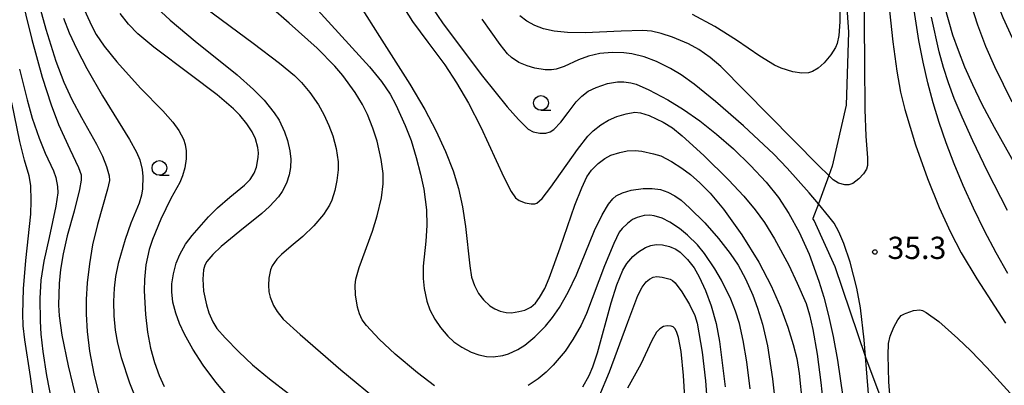
# Model space of a CAD drawing. Extents: x -28000 to -26000, y 97500 to 99000.
# Drawn here: x -27804 to -27637, y 98690 to 98751 of the extents above; entities that cross this region are included whole.
import ezdxf
from ezdxf.enums import TextEntityAlignment as Align

# ---------------------------------------------------------------- set-up
doc = ezdxf.new("R2010")
doc.units = 0
for name, color, linetype in [('2103000', 6, 'Continuous'), ('6331000', 3, 'Continuous'), ('7101000', 2, 'Continuous'), ('7102000', 6, 'Continuous'), ('7312000', 1, 'Continuous')]:
    doc.layers.add(name, color=color, linetype=linetype)
doc.styles.add('PlotAnnotation', font='MS Gothic.ttf')

# ---------------------------------------------------------------- blocks, each defined once
blk = doc.blocks.new('633100')
at = {"layer": '6331000'}
blk.add_lwpolyline([(0, -0.5), (0.67, -0.5)], dxfattribs=at)
blk.add_circle((0, 0), 0.5, dxfattribs=at)
blk = doc.blocks.new('731200')
at = {"layer": '7312000'}
blk.add_circle((0, 0), 0.15, dxfattribs=at)

msp = doc.modelspace()

# ---------------------------------------------------------------- linework, layer by layer
at = {"layer": '2103000', "flags": 128}
for points in [[(-27664.15, 98757.48), (-27663.61, 98749.13), (-27663.99, 98736.83), (-27666.33, 98726.49), (-27666.91, 98724.93), (-27667.77, 98722.61), (-27668.67, 98720.15), (-27669.59, 98717.66)], [(-27656.17, 98682.24), (-27660.45, 98693.61), (-27660.71, 98694.38), (-27665.86, 98709.54), (-27669.36, 98717.32), (-27669.59, 98717.66)]]:
    msp.add_lwpolyline(points, dxfattribs=at)
at = {"layer": '7101000', "flags": 128}
for points in [[(-27805.58, 98765.17), (-27803.57, 98756.14), (-27801.55, 98747.88), (-27799.77, 98741.51), (-27798.26, 98736.89), (-27797.01, 98733.57), (-27795.13, 98729.37), (-27793.64, 98726.28), (-27793.21, 98725.07), (-27793.21, 98724.16), (-27793.49, 98722.55), (-27794.4, 98718.94), (-27795.56, 98714.74), (-27796.23, 98711.73), (-27796.7, 98709.09), (-27796.94, 98706.71), (-27797.02, 98703.08), (-27796.94, 98701.25), (-27796.46, 98697.98), (-27795.4, 98692.83), (-27793.95, 98686.76)], [(-27781.2, 98753.96), (-27778.16, 98751.13)], [(-27739.01, 98753.66), (-27737.22, 98750.95), (-27734.67, 98747.45), (-27731.78, 98743.59), (-27729.79, 98740.58), (-27727.76, 98737.14), (-27725.67, 98733.12), (-27721.82, 98724.66), (-27720.59, 98722.23), (-27719.83, 98721.16), (-27719.2, 98720.72), (-27718.19, 98720.34), (-27717.21, 98720.14), (-27716.59, 98720.16), (-27716.26, 98720.28), (-27715.36, 98721.07), (-27713.86, 98722.96), (-27709.35, 98729.31), (-27707.61, 98731.56), (-27706.73, 98732.46), (-27705.41, 98733.5), (-27704.14, 98734.26), (-27702.72, 98734.9), (-27701.16, 98735.37), (-27699.68, 98735.6), (-27698.71, 98735.51), (-27697.26, 98735.04), (-27694.9, 98733.94), (-27693.32, 98732.99), (-27691.69, 98731.66), (-27688.01, 98728.29), (-27683.85, 98724.2), (-27681.28, 98721.43), (-27679.33, 98719.14), (-27677.79, 98716.99), (-27676.11, 98714.25), (-27673.67, 98709.78), (-27672.23, 98706.78), (-27670.76, 98703.31), (-27670.15, 98701.4), (-27669.59, 98698.97), (-27668.9, 98694.76), (-27668.28, 98689.98), (-27667.25, 98680.54)], [(-27778.16, 98751.13), (-27773.97, 98747.61), (-27766.88, 98741.93), (-27764.08, 98739.46), (-27762.32, 98737.63), (-27760.58, 98735.54), (-27759.78, 98734.26), (-27758.86, 98732.32), (-27758.35, 98730.85), (-27757.94, 98729.08), (-27757.79, 98727.68), (-27757.82, 98726.27), (-27758.07, 98725.05), (-27758.54, 98723.66), (-27759.25, 98722.22), (-27759.85, 98721.35), (-27761.38, 98719.72), (-27762.69, 98718.51), (-27766.42, 98715.54), (-27769.57, 98712.98), (-27770.95, 98711.63), (-27771.98, 98710.4), (-27772.34, 98709.81), (-27772.55, 98709.02), (-27772.64, 98707.42), (-27772.53, 98705.44), (-27772.06, 98703.12), (-27771.63, 98701.75), (-27770.96, 98700.25), (-27770.27, 98699.13), (-27768.9, 98697.52), (-27766.58, 98695.16), (-27764.25, 98693), (-27761.42, 98690.6), (-27758.2, 98688.14)], [(-27636.74, 98719.04), (-27640.12, 98725.61), (-27642.6, 98730.81), (-27644.4, 98734.8), (-27645.71, 98737.93), (-27646.7, 98740.6), (-27647.53, 98743.18), (-27648.26, 98745.8), (-27649.54, 98751.66)], [(-27705.71, 98687.67), (-27703.97, 98691.8), (-27700.88, 98700.18), (-27699.2, 98704.69), (-27698.42, 98706.12), (-27697.78, 98706.97), (-27697.21, 98707.44), (-27696.59, 98707.76), (-27695.97, 98707.87), (-27695.07, 98707.8), (-27693.72, 98707.45), (-27693.32, 98707.23), (-27692.85, 98706.8), (-27691.72, 98705.29), (-27690.45, 98703.18), (-27689.56, 98701.34), (-27689.17, 98700.04), (-27688.29, 98695.12), (-27687.73, 98690.28), (-27686.93, 98679.49)]]:
    msp.add_lwpolyline(points, dxfattribs=at)
at = {"layer": '7102000', "flags": 128}
for points in [[(-27633.33, 98723.09), (-27638.93, 98733.05), (-27640.98, 98736.92), (-27642.61, 98740.25), (-27643.93, 98743.24), (-27645.03, 98746.01), (-27645.94, 98748.63), (-27647.3, 98753.42), (-27648.18, 98757.61), (-27648.7, 98761.3), (-27648.98, 98765.34), (-27649.05, 98769.98), (-27648.92, 98774.67), (-27648.62, 98778.74), (-27648.03, 98782.63), (-27646.86, 98787.62), (-27644.04, 98797.42), (-27642.23, 98804.28), (-27640.47, 98811.82), (-27639.73, 98814.35), (-27638.93, 98816.44), (-27638.07, 98818.12), (-27637.45, 98818.92), (-27636.44, 98819.85)], [(-27652.46, 98809.39), (-27652.86, 98803.81), (-27653.4, 98799.47), (-27654.38, 98794.87), (-27656.88, 98785.22), (-27657.44, 98782.81), (-27657.6, 98781.93), (-27657.79, 98780.87), (-27658.19, 98776.96), (-27658.43, 98772.43), (-27658.05, 98767.56), (-27656.82, 98754.33), (-27656.1, 98747.52), (-27655.44, 98742.55), (-27654.79, 98739.02), (-27654.06, 98736.1), (-27652.24, 98730.13), (-27650.22, 98724.43), (-27648.26, 98719.53), (-27646.37, 98715.37), (-27644.54, 98711.88), (-27641.89, 98707.52), (-27637.05, 98700.01)], [(-27635.95, 98737.3), (-27638.87, 98743.29), (-27640.37, 98746.73), (-27641.73, 98750.32), (-27642.8, 98753.63), (-27643.65, 98757.03), (-27644.3, 98760.51), (-27644.69, 98763.64), (-27644.85, 98766.76), (-27644.78, 98770.14), (-27644.44, 98773.99), (-27643.59, 98779.17), (-27642.2, 98785.68), (-27640.51, 98792.46), (-27638.22, 98800.73), (-27636.72, 98805.43)], [(-27629.88, 98805.32), (-27630.34, 98804.67), (-27630.56, 98804.34), (-27631.43, 98802.82), (-27632.17, 98800.99), (-27633.71, 98795.72), (-27637.1, 98783.4), (-27639.66, 98773.45), (-27640.16, 98771.06), (-27640.49, 98768.42), (-27640.53, 98766.24), (-27640.32, 98762.6), (-27639.99, 98759.81), (-27639.38, 98757.01), (-27638.73, 98754.82), (-27637.51, 98751.58), (-27635.92, 98748.17), (-27632.79, 98741.97), (-27615.65, 98709.09), (-27610.66, 98699.29), (-27606.64, 98691.14), (-27603.33, 98684.15)], [(-27804.1, 98771.36), (-27802.84, 98764.22), (-27801.1, 98756.61), (-27799.2, 98749.65), (-27797.51, 98744.25), (-27796.15, 98740.68), (-27794.77, 98737.75), (-27793.14, 98734.7), (-27790.6, 98730.24), (-27789.6, 98728.22), (-27788.91, 98726.43), (-27788.49, 98724.89), (-27788.43, 98724.11), (-27788.74, 98722.61), (-27790.45, 98716.67), (-27791.28, 98713.23), (-27791.82, 98710.01), (-27792.18, 98706.83), (-27792.37, 98704.04), (-27792.38, 98701.51)], [(-27661.07, 98763.37), (-27660.88, 98743.94), (-27660.85, 98736.05), (-27660.63, 98731.56), (-27660.36, 98727.92), (-27660.37, 98726.65), (-27660.55, 98726), (-27661.03, 98725.2), (-27661.85, 98724.37), (-27662.88, 98723.58), (-27663.51, 98723.37), (-27664.21, 98723.39), (-27665.28, 98723.67), (-27666.17, 98724.23), (-27666.91, 98724.93), (-27668.68, 98726.6), (-27677.05, 98735.1), (-27685.14, 98743.31), (-27686.93, 98744.88), (-27688.89, 98746.21), (-27690.62, 98747.16), (-27693.29, 98748.3), (-27695.23, 98748.93), (-27696.87, 98749.3), (-27698.35, 98749.41), (-27702.01, 98749.32), (-27708.08, 98749.01), (-27711.06, 98749.05), (-27713.28, 98749.31), (-27715.08, 98749.71), (-27716.57, 98750.25), (-27717.95, 98750.98), (-27719.09, 98751.88)], [(-27757.32, 98757.4), (-27744.49, 98743.28), (-27742.48, 98740.82), (-27740.99, 98738.67), (-27740.03, 98736.88), (-27738.46, 98733.4), (-27737.49, 98730.87), (-27736.6, 98727.99), (-27735.87, 98725.18), (-27735.35, 98722.62), (-27734.88, 98719.13), (-27734.79, 98716.5), (-27734.96, 98713.87), (-27735.42, 98709.61), (-27735.42, 98707.55), (-27735.27, 98705.86), (-27734.8, 98703.75), (-27734.29, 98702.29), (-27733.47, 98700.72), (-27732.5, 98699.3), (-27731.25, 98697.84), (-27730.25, 98696.87), (-27728.9, 98695.95), (-27727.3, 98695.11), (-27726.05, 98694.66), (-27724.74, 98694.37), (-27723.62, 98694.34), (-27721.96, 98694.55), (-27721.01, 98694.83), (-27719.47, 98695.57), (-27718.26, 98696.33), (-27716.55, 98697.72), (-27714.76, 98699.51), (-27713.58, 98700.96), (-27712.38, 98702.68), (-27710.92, 98705.24), (-27709.56, 98708.17), (-27706.48, 98715.65), (-27705.19, 98718.3), (-27704.1, 98720.08), (-27703.37, 98721.01), (-27702.81, 98721.48), (-27701.76, 98722.01), (-27700.29, 98722.47), (-27698.27, 98722.75), (-27696.73, 98722.76), (-27695.37, 98722.56), (-27694.13, 98722.13), (-27692.9, 98721.51), (-27691.86, 98720.77), (-27690.42, 98719.5), (-27687.87, 98716.93), (-27685.53, 98714.32), (-27683.55, 98711.77), (-27682.22, 98709.8), (-27680.98, 98707.51), (-27679.76, 98704.76), (-27678.93, 98702.56), (-27678.1, 98699.86), (-27677.26, 98696.18), (-27676.43, 98690.63), (-27675.11, 98678.84)], [(-27749.24, 98758.6), (-27742.82, 98748.37), (-27737.68, 98740.33), (-27735.16, 98736.06), (-27733.3, 98732.51), (-27731.67, 98729.01), (-27730.35, 98725.72), (-27729.44, 98722.76), (-27728.78, 98719.64), (-27728.28, 98716.31), (-27727.57, 98709.68), (-27727.26, 98707.78), (-27726.78, 98706.36), (-27726.09, 98705.02), (-27725.24, 98703.96), (-27724.15, 98702.97), (-27723.33, 98702.43), (-27722.41, 98702.05), (-27721.41, 98701.82), (-27720.49, 98701.79), (-27719.26, 98701.96), (-27718.27, 98702.24), (-27717.27, 98702.74), (-27716.47, 98703.39), (-27715.77, 98704.36), (-27714.9, 98705.88), (-27714.15, 98707.6), (-27712.3, 98712.75), (-27709.82, 98719.95), (-27708.66, 98722.83), (-27707.78, 98724.69), (-27706.99, 98725.85), (-27705.9, 98726.98), (-27704.76, 98727.83), (-27703.76, 98728.36), (-27702.24, 98728.83), (-27700.96, 98729.08), (-27699.63, 98729.16), (-27698.48, 98729.06), (-27696.5, 98728.62), (-27695.31, 98728.23), (-27693.51, 98727.32), (-27691.73, 98726.18), (-27690.27, 98725.08), (-27688.68, 98723.68), (-27686.96, 98721.94), (-27684.72, 98719.24), (-27681.63, 98714.9), (-27678.73, 98710.3), (-27676.63, 98706.3), (-27675.07, 98702.7), (-27673.86, 98699.36), (-27672.93, 98696.41), (-27672.33, 98694.05), (-27671.91, 98691.54), (-27671.4, 98686.6)], [(-27665, 98757.12), (-27665.03, 98750.9), (-27665.23, 98748.58), (-27665.5, 98747.19), (-27665.76, 98746.54), (-27666.56, 98745.33), (-27667.69, 98743.96), (-27668.71, 98743.08), (-27669.68, 98742.48), (-27670.37, 98742.25), (-27671.49, 98742.23), (-27672.98, 98742.45), (-27674.96, 98743.06), (-27676.07, 98743.57), (-27678.54, 98745.09), (-27682.49, 98747.79), (-27686.14, 98750.06), (-27689.93, 98752.12)], [(-27733.51, 98689.47), (-27736.37, 98691.66), (-27740.16, 98694.81), (-27742.89, 98697.31), (-27745.01, 98699.62), (-27745.72, 98700.6), (-27746.19, 98701.61), (-27746.5, 98702.7), (-27746.86, 98704.79), (-27746.92, 98706.42), (-27746.82, 98707.45), (-27746.22, 98709.42), (-27743.98, 98715.57), (-27743.2, 98718.12), (-27742.48, 98721.18), (-27742.19, 98723.52), (-27742.18, 98725.29), (-27742.55, 98727.62), (-27743.23, 98730.75), (-27743.91, 98732.94), (-27744.84, 98735.25), (-27745.7, 98736.93), (-27746.94, 98738.92), (-27749.01, 98741.8), (-27750.33, 98743.37), (-27753.35, 98746.41), (-27758.06, 98750.67), (-27764.28, 98756.08)], [(-27636.67, 98708.38), (-27638.64, 98711.88), (-27640.59, 98715.59), (-27642.48, 98719.42), (-27644.22, 98723.24), (-27645.75, 98726.9), (-27647.09, 98730.43), (-27648.25, 98733.86), (-27649.28, 98737.22), (-27650.19, 98740.6), (-27650.99, 98744.07), (-27651.7, 98747.71), (-27652.94, 98755.8)], [(-27793.02, 98753.71), (-27791.43, 98750.16), (-27790.67, 98748.73), (-27789.33, 98746.77), (-27787.2, 98744.12), (-27783.17, 98739.68), (-27779.41, 98735.87), (-27777.73, 98733.95), (-27776.73, 98732.56), (-27775.94, 98731.08)], [(-27734.21, 98753.71), (-27732.08, 98750.56), (-27725.41, 98741.72), (-27721.27, 98736.55), (-27719.34, 98734.37), (-27717.68, 98732.77), (-27716.87, 98732.32), (-27715.74, 98732.07), (-27714.71, 98732.07), (-27713.97, 98732.31), (-27713.37, 98732.72), (-27712.16, 98733.96), (-27710.92, 98735.56), (-27709.57, 98737.39), (-27708.64, 98738.35), (-27707.58, 98739.17), (-27706.22, 98739.8), (-27704.29, 98740.45), (-27702.63, 98740.72), (-27701.52, 98740.72), (-27700.33, 98740.58), (-27699.44, 98740.34), (-27697.29, 98739.41), (-27694.09, 98737.71), (-27691.46, 98736.09), (-27688.68, 98734.15), (-27685.86, 98731.93), (-27683.01, 98729.43), (-27680.13, 98726.64), (-27677.49, 98723.82), (-27675.42, 98721.25), (-27673.64, 98718.52), (-27671.92, 98715.35), (-27670.23, 98711.66), (-27668.57, 98707.12), (-27667.75, 98704.41), (-27666.95, 98701.31), (-27666.19, 98697.77), (-27665.46, 98693.77), (-27664.1, 98684.5)], [(-27770.24, 98738.53), (-27774.8, 98742), (-27780.95, 98746.57), (-27783.63, 98748.86), (-27785.19, 98750.47), (-27786.64, 98752.29)], [(-27772.14, 98753.2), (-27764.14, 98747.28), (-27759.71, 98743.91), (-27757.15, 98741.8), (-27755.98, 98740.65), (-27754.57, 98738.95), (-27753.14, 98736.88), (-27752.2, 98735.21), (-27751.35, 98733.4), (-27750.7, 98731.65), (-27750.14, 98729.51), (-27749.81, 98727.27), (-27749.81, 98725.87), (-27750.01, 98724.1), (-27750.35, 98722.39), (-27750.85, 98720.79), (-27751.23, 98719.95), (-27752.29, 98718.38), (-27753.9, 98716.45), (-27755.74, 98714.65), (-27757.74, 98713), (-27759.37, 98711.62), (-27760.14, 98710.81), (-27760.93, 98709.68), (-27761.21, 98709.03), (-27761.5, 98707.64), (-27761.59, 98706.44), (-27761.51, 98705.32), (-27761.28, 98704.39), (-27760.72, 98703.02), (-27760.11, 98701.99), (-27759.09, 98700.7), (-27756.24, 98698.09), (-27749.33, 98692.16), (-27742.52, 98686.5)], [(-27796.17, 98751.47), (-27795.21, 98749), (-27793.95, 98746.25), (-27792.27, 98742.99), (-27789.6, 98738.38), (-27785.05, 98731.04), (-27783.87, 98728.9), (-27783.32, 98727.6), (-27782.92, 98725.97), (-27782.79, 98724.79), (-27782.82, 98722.68), (-27783.01, 98721.61), (-27783.43, 98720.28), (-27784.83, 98716.92), (-27785.78, 98714.15)], [(-27691.87, 98741.95), (-27693.68, 98743.01), (-27696.02, 98744.17), (-27698.13, 98744.95), (-27700.21, 98745.48), (-27701.53, 98745.65), (-27703.5, 98745.67), (-27705.57, 98745.5), (-27707.51, 98745.06), (-27709.2, 98744.44), (-27711.63, 98743.32), (-27712.97, 98742.89), (-27713.77, 98742.76), (-27714.84, 98742.77), (-27716.57, 98743.03), (-27717.88, 98743.42), (-27719.29, 98744.03), (-27720.53, 98744.86), (-27721.19, 98745.47), (-27722.44, 98747.05), (-27725.47, 98751.34)], [(-27803.61, 98742.91), (-27802.33, 98737.69), (-27801.48, 98734.64), (-27800.31, 98731.23), (-27799.3, 98728.71), (-27797.89, 98725.75), (-27797.51, 98724.61), (-27797.21, 98723.1), (-27797.16, 98722.04), (-27797.49, 98719.77), (-27798.63, 98714.5), (-27799.52, 98710.46), (-27800.03, 98707.28), (-27800.2, 98704.16), (-27800.15, 98700.37), (-27800.01, 98698.14), (-27799.69, 98695.23), (-27799.05, 98691.17), (-27796.83, 98679.66)], [(-27659.69, 98681.85), (-27660.71, 98694.38), (-27660.94, 98697.2), (-27661.57, 98702.63), (-27662.2, 98705.9), (-27663.31, 98710.3), (-27664.35, 98713.48), (-27665.22, 98715.42), (-27666.02, 98716.87), (-27666.88, 98718.04), (-27668.67, 98720.15), (-27670.23, 98721.99), (-27673.95, 98726.16), (-27676.22, 98728.52), (-27681.31, 98733.3), (-27686.07, 98737.43), (-27689.63, 98740.33), (-27691.87, 98741.95)], [(-27802.72, 98697.19), (-27802.98, 98699.57), (-27803.08, 98701.61), (-27802.97, 98705.82), (-27802.57, 98710.6), (-27801.72, 98718.39), (-27801.64, 98720.66), (-27801.73, 98723.23), (-27802, 98724.91), (-27802.79, 98727.55), (-27803.55, 98730.66), (-27804.9, 98737.28)], [(-27768.01, 98687.18), (-27770.44, 98690.07), (-27772.59, 98692.95), (-27774.34, 98695.65), (-27775.73, 98698.14), (-27776.61, 98699.97), (-27777.23, 98701.71), (-27777.7, 98703.56), (-27777.91, 98705.31), (-27777.91, 98706.65), (-27777.63, 98708.37), (-27777.14, 98710.17), (-27776.55, 98711.63), (-27775.56, 98713.35), (-27774.44, 98714.82), (-27771.71, 98717.96), (-27770.19, 98719.5), (-27768.1, 98721.29), (-27765.59, 98723.28), (-27764.66, 98724.24), (-27763.99, 98725.31), (-27763.6, 98726.33), (-27763.28, 98727.98), (-27763.23, 98728.75), (-27763.35, 98729.67), (-27763.76, 98731.11), (-27764.32, 98732.3), (-27765.22, 98733.68), (-27766.39, 98735.14), (-27767.47, 98736.2), (-27770.24, 98738.53)], [(-27775.94, 98731.08), (-27775.64, 98730.17), (-27775.48, 98729.1), (-27775.48, 98727.76), (-27775.72, 98726.22), (-27776.09, 98724.87), (-27776.56, 98723.73), (-27778.08, 98721.03), (-27779.77, 98717.59), (-27781.18, 98714.16), (-27781.73, 98712.43), (-27782.26, 98709.88), (-27782.53, 98707.39), (-27782.55, 98705.45), (-27782.34, 98701.49), (-27782.01, 98698.49), (-27781.5, 98695.82), (-27780.81, 98693.37), (-27780.02, 98691.16), (-27779.19, 98689.33)], [(-27680.19, 98688.96), (-27680.75, 98693.47), (-27681.37, 98697.07), (-27682.02, 98699.98), (-27682.65, 98702.07), (-27683.47, 98704.06), (-27685.04, 98707.25), (-27686.16, 98709.21), (-27687.89, 98711.77), (-27689.1, 98713.25), (-27690.79, 98714.89), (-27692.15, 98716.01), (-27693.79, 98717.08), (-27695.07, 98717.72), (-27696.43, 98718.15), (-27697.17, 98718.27), (-27698.11, 98718.19), (-27699.26, 98717.87), (-27700.07, 98717.49), (-27700.94, 98716.83), (-27701.82, 98716), (-27702.3, 98715.35), (-27703.25, 98713.48), (-27704.79, 98709.71), (-27707.83, 98701.67), (-27708.75, 98699.68), (-27710.13, 98697.25), (-27711.46, 98695.32), (-27713.45, 98692.92), (-27714.63, 98691.73), (-27716, 98690.6), (-27717.7, 98689.48)], [(-27785.78, 98714.15), (-27786.93, 98710.1), (-27787.4, 98707.91), (-27787.66, 98705.9), (-27787.77, 98703.67), (-27787.7, 98701.23), (-27787.46, 98698.82), (-27787.08, 98696.66), (-27786.44, 98694.21), (-27785.05, 98689.95), (-27783.93, 98687.12)], [(-27708.46, 98689.28), (-27707.4, 98691.17), (-27706.78, 98692.63), (-27706, 98695.03), (-27703.66, 98703.47), (-27702.71, 98706.51), (-27701.72, 98708.97), (-27701.04, 98710.11), (-27700.03, 98711.29), (-27699.05, 98712.08), (-27697.88, 98712.77), (-27697, 98713.1), (-27696.06, 98713.28), (-27694.99, 98713.25), (-27693.84, 98712.98), (-27692.75, 98712.49), (-27692.02, 98711.99), (-27690.81, 98710.79), (-27689.68, 98709.33), (-27688.79, 98707.82), (-27687.76, 98705.53), (-27686.78, 98702.95), (-27685.93, 98699.98), (-27685.36, 98696.95), (-27684.44, 98689.3)], [(-27656.17, 98682.24), (-27656.78, 98690.09), (-27656.91, 98694.61), (-27656.82, 98696.59), (-27656.56, 98697.82), (-27655.93, 98699.35), (-27655.26, 98700.58), (-27654.67, 98701.32), (-27654.57, 98701.38), (-27654.12, 98701.59), (-27653.82, 98701.72), (-27652.58, 98702.13), (-27651.56, 98702.27), (-27651.1, 98702.16), (-27650.45, 98701.84), (-27648.35, 98700.29), (-27645.12, 98697.45), (-27642.94, 98695.35), (-27640.23, 98692.55), (-27630.66, 98682.04)], [(-27792.38, 98701.51), (-27792.18, 98698.63), (-27791.78, 98695.28), (-27791.09, 98691.45), (-27790.06, 98687.34)], [(-27690.66, 98678.22), (-27691.43, 98691.2), (-27691.85, 98695.24), (-27692.32, 98697.58), (-27692.58, 98698.43), (-27692.87, 98699.04), (-27693.19, 98699.38), (-27693.54, 98699.53), (-27694.21, 98699.58), (-27694.86, 98699.47), (-27695.47, 98699.09), (-27696, 98698.52), (-27696.8, 98697.09), (-27698.66, 98693.1), (-27700.92, 98689.03)], [(-27800.92, 98684.9), (-27801.79, 98691.02), (-27802.72, 98697.19)]]:
    msp.add_lwpolyline(points, dxfattribs=at)

# ---------------------------------------------------------------- block references
at = {"layer": '6331000', "xscale": 2.5, "yscale": 2.5, "zscale": 2.5}
for p in [(-27715.53, 98737.19), (-27779.99, 98726.22)]:
    msp.add_blockref('633100', p, dxfattribs=at)
at = {"layer": '7312000', "xscale": 2.5, "yscale": 2.5, "zscale": 2.5}
msp.add_blockref('731200', (-27659.13, 98712.03, 35.3), dxfattribs=at)

# ---------------------------------------------------------------- texts
at = {"layer": '7312000', "style": 'PlotAnnotation'}
msp.add_text('35.3', height=3.75, dxfattribs=at).set_placement((-27652.03, 98712.24), align=Align.MIDDLE)

doc.saveas('drawing.dxf')
